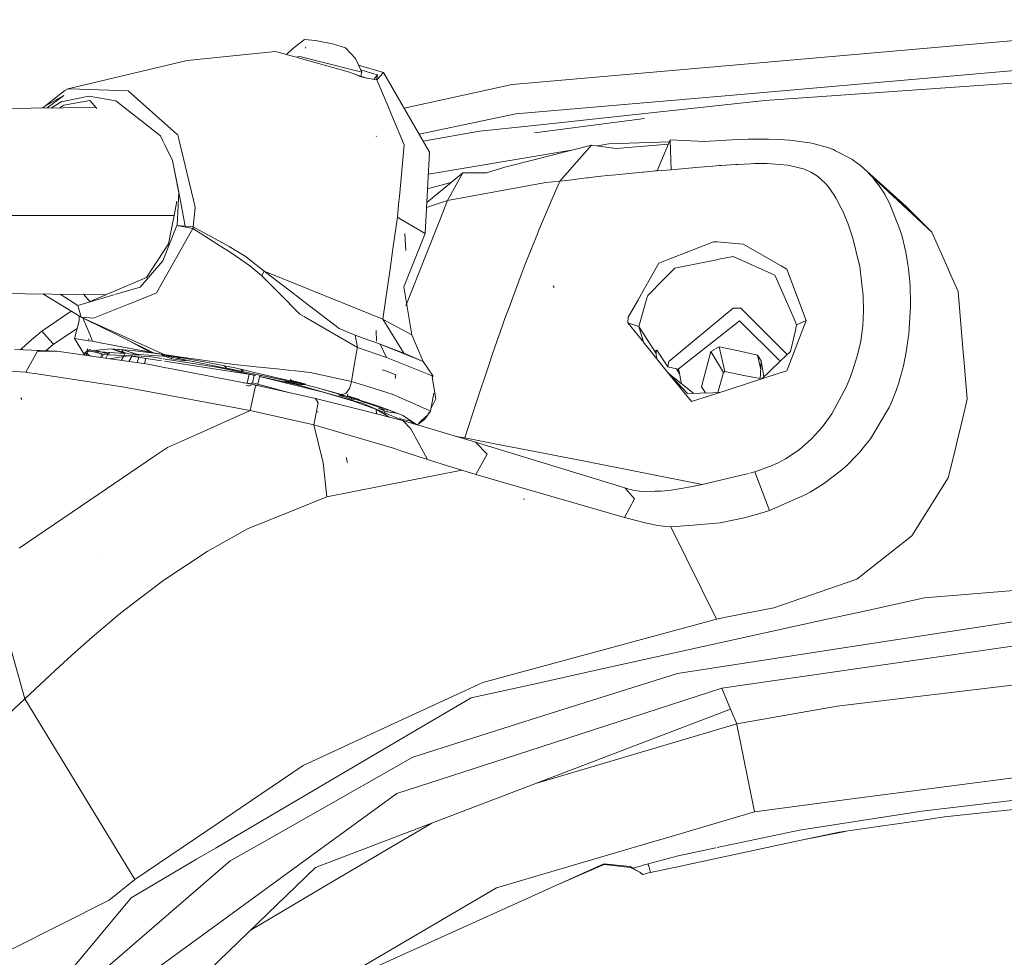
# Model space of a CAD drawing. Units: millimetres. Extents: x 757 to 9845, y -602 to 3649.
# Drawn here: x 2804 to 2951, y 2732 to 2872 of the extents above; entities that cross this region are included whole.
import ezdxf

# ---------------------------------------------------------------- set-up
doc = ezdxf.new("R2010")
doc.units = ezdxf.units.MM
doc.layers.add('1', color=7, linetype='Continuous', true_color=0xffffff)
doc.styles.add('blockfont', font='simplex.shx')
doc.dimstyles.get("Standard").update_dxf_attribs({"dimtxt": 0.18, "dimasz": 0.18, "dimexe": 0.18, "dimexo": 0.0625, "dimgap": 0.09, "dimtad": 0, "dimtih": 1, "dimtoh": 1, "dimdec": 4, "dimzin": 0, "dimdsep": 46, "dimtxsty": 'Standard', "dimcen": 0.09, "dimadec": 0, "dimazin": 0, "dimtfac": 1, "dimtdec": 4, "dimtofl": 0, "dimtmove": 0, "dimatfit": 3, "dimfxl": 1, "dimtolj": 1, "dimtzin": 0, "dimarcsym": 0})

# ---------------------------------------------------------------- blocks, each defined once
blk = doc.blocks.new('_U5')
at = {"layer": '1', "color": 18, "lineweight": 35}
for p, q in [((976.750161, 1255.371454), (976.750161, 3299.4944)), ((976.750161, 3297.4944), (2648.020914, 3297.4944)), ((4820, 3297.4944), (3148.729247, 3297.4944))]:
    blk.add_line(p, q, dxfattribs=at)
at = {"layer": '1', "color": 18, "lineweight": 13}
for p, q in [((2679.885497, 3222.4944), (2654.885497, 3222.4944)), ((2654.885497, 3222.4944), (2654.885497, 3128.7444)), ((2911.552164, 3222.4944), (2886.552164, 3222.4944)), ((2911.552164, 3128.7444), (2911.552164, 3222.4944)), ((2654.885497, 3128.7444), (2679.885497, 3128.7444)), ((2886.552164, 3128.7444), (2911.552164, 3128.7444))]:
    blk.add_line(p, q, dxfattribs=at)
at = {"layer": '1', "color": 18, "lineweight": 70}
for points in [[(976.750161, 3297.4944), (1026.750112, 3310.89186), (1026.75021, 3284.096941)], [(4820, 3297.4944), (4770.000049, 3284.096941), (4769.999951, 3310.89186)]]:
    blk.add_solid(points, dxfattribs=at)
at = {"layer": '1', "color": 18, "linetype": 'Continuous', "lineweight": 13, "char_height": 50, "attachment_point": 7, "line_spacing_factor": 0.903614, "style": 'blockfont'}
for s, insert in [('\\W1.2899;151.3', (2652.170914, 3258.598567)), ('\\W1.1047;BBC', (2991.441747, 3258.598567)), ('\\W1.1591;3843', (2679.410497, 3136.723567))]:
    blk.add_mtext(s, dxfattribs=dict(at, insert=insert))

msp = doc.modelspace()

# ---------------------------------------------------------------- linework, layer by layer
at = {"layer": '1', "color": 18, "linetype": 'Continuous', "lineweight": 13}
for p, q in [((2844.440486, 2867.544594), (2846.229341, 2868.907395)), ((2846.229341, 2868.907395), (2847.847487, 2868.774596)), ((2850.379731, 2868.258419), (2847.847487, 2868.774596)), ((2962.356355, 2869.657579), (2923.864867, 2866.281333)), ((2841.877248, 2867.149773), (2828.663375, 2865.762654)), ((2841.877248, 2867.149773), (2844.971247, 2866.278565)), ((2843.502704, 2866.692077), (2844.440486, 2867.544594)), ((2846.389256, 2867.821628), (2846.346286, 2867.623368)), ((2850.379731, 2868.258419), (2852.342393, 2867.661419)), ((2853.807713, 2866.079989), (2852.342393, 2867.661419)), ((2810.874965, 2861.554327), (2828.663375, 2865.762654)), ((2845.521476, 2866.356793), (2844.971247, 2866.278565)), ((2845.125695, 2866.235075), (2852.9413, 2864.034357)), ((2848.454978, 2865.630331), (2845.521476, 2866.356793)), ((2854.775693, 2864.065352), (2848.454978, 2865.630331)), ((2854.775693, 2864.065352), (2853.807713, 2866.079989)), ((2923.864867, 2866.281333), (2877.200391, 2862.188163)), ((2858.007218, 2864.007178), (2854.28443, 2865.087807)), ((2854.61829, 2864.392952), (2856.367375, 2863.859835)), ((2962.496545, 2865.161243), (2909.620072, 2860.578361)), ((2852.9413, 2864.034357), (2853.433396, 2863.830986)), ((2853.433396, 2863.830986), (2854.144599, 2863.610688)), ((2854.191329, 2863.532725), (2853.433396, 2863.830986)), ((2854.144599, 2863.610688), (2854.79119, 2863.414708)), ((2854.191329, 2863.532725), (2854.525115, 2863.418522)), ((2854.525115, 2863.418522), (2855.245616, 2863.171521)), ((2854.644355, 2863.459213), (2854.775693, 2864.065352)), ((2855.486155, 2863.132035), (2854.79119, 2863.414708)), ((2857.017543, 2862.88065), (2855.245616, 2863.171521)), ((2857.101943, 2863.63596), (2856.367375, 2863.859835)), ((2856.544231, 2862.958346), (2857.101943, 2863.63596)), ((2857.101943, 2863.63596), (2856.947185, 2862.892199)), ((2858.007218, 2864.007178), (2857.017543, 2862.88065)), ((2857.017543, 2862.88065), (2858.687188, 2858.898583)), ((2858.007218, 2864.007178), (2864.87868, 2852.109375)), ((2914.927747, 2859.803739), (2957.575585, 2862.800422)), ((2810.400273, 2861.303034), (2807.148701, 2858.703975)), ((2810.874965, 2861.554327), (2810.400273, 2861.303034)), ((2812.630441, 2861.494246), (2810.874965, 2861.554327)), ((2819.862868, 2861.246767), (2812.630441, 2861.494246)), ((2819.862868, 2861.246767), (2827.158954, 2854.7892)), ((2877.200391, 2862.188163), (2861.09646, 2858.658216)), ((2807.056198, 2858.703017), (2810.286309, 2860.541764)), ((2807.797824, 2858.710701), (2810.286309, 2860.541764)), ((2810.36761, 2859.725657), (2809.995439, 2859.653416)), ((2814.160134, 2859.812203), (2810.269143, 2859.121266)), ((2814.011123, 2860.434475), (2810.36761, 2859.725657)), ((2818.043258, 2859.775725), (2814.011123, 2860.434475)), ((2814.160134, 2859.812203), (2815.198697, 2858.610397)), ((2818.043258, 2859.775725), (2824.680592, 2854.515496)), ((2877.759721, 2857.816997), (2909.620072, 2860.578361)), ((2880.055692, 2856.042447), (2914.927747, 2859.803739)), ((2749.141719, 2858.10298), (2815.047111, 2858.785809)), ((2808.418189, 2858.717128), (2809.995439, 2859.653416)), ((2809.672618, 2858.730125), (2810.269143, 2859.121266)), ((2859.24628, 2857.565585), (2858.687188, 2858.898583)), ((2859.24628, 2857.565585), (2861.07948, 2853.19418)), ((2863.346163, 2854.762898), (2877.759721, 2857.816997)), ((2880.953576, 2855.011764), (2897.003438, 2857.104364)), ((2872.36097, 2855.212512), (2880.055692, 2856.042447)), ((2824.680592, 2854.515496), (2825.051333, 2853.775683)), ((2827.305581, 2854.6595), (2827.158954, 2854.7892)), ((2827.391412, 2854.301396), (2827.305581, 2854.6595)), ((2827.391412, 2854.301396), (2827.453401, 2854.043188)), ((2827.453401, 2854.043188), (2829.644722, 2844.915672)), ((2856.982734, 2854.424897), (2856.894042, 2854.502383)), ((2863.933323, 2853.746243), (2872.36097, 2855.212512)), ((2880.953576, 2855.011764), (2880.564477, 2854.960981)), ((2900.819327, 2853.953543), (2898.873832, 2849.305573)), ((2900.819327, 2853.953543), (2900.94855, 2849.475327)), ((2906.011846, 2853.709402), (2900.819327, 2853.953543)), ((2910.895373, 2853.973332), (2906.755712, 2853.757325)), ((2912.446048, 2854.021254), (2910.895373, 2853.973332)), ((2914.696004, 2854.045334), (2912.446048, 2854.021254)), ((2914.696004, 2854.045334), (2915.219333, 2854.040327)), ((2915.219333, 2854.040327), (2915.474917, 2854.037943)), ((2917.057301, 2853.989544), (2915.474917, 2854.037943)), ((2917.057301, 2853.989544), (2917.868163, 2853.944245)), ((2918.675925, 2853.882256), (2917.868163, 2853.944245)), ((2918.675925, 2853.882256), (2921.608474, 2853.487673)), ((2825.397756, 2853.083792), (2825.051333, 2853.775683)), ((2825.397756, 2853.083792), (2826.513078, 2850.857439)), ((2860.376034, 2845.452356), (2861.07948, 2853.19418)), ((2889.05337, 2853.16104), (2880.468871, 2850.924673)), ((2884.007718, 2852.036538), (2886.06759, 2852.383208)), ((2889.05337, 2853.16104), (2884.325768, 2847.759667)), ((2892.747666, 2852.626267), (2889.05337, 2853.16104)), ((2889.932889, 2853.033724), (2891.663339, 2853.324952)), ((2891.663339, 2853.324952), (2900.695962, 2853.658812)), ((2900.548959, 2853.307607), (2892.747666, 2852.626267)), ((2906.755712, 2853.757325), (2906.011846, 2853.709402)), ((2921.608474, 2853.487673), (2921.96634, 2853.41734)), ((2921.96634, 2853.41734), (2924.498822, 2852.734509)), ((2925.194051, 2852.476778), (2924.498822, 2852.734509)), ((2925.502803, 2852.315607), (2925.194051, 2852.476778)), ((2864.233281, 2839.920225), (2864.87868, 2852.109375)), ((2884.007718, 2852.036538), (2864.702817, 2848.787987)), ((2880.468871, 2850.924673), (2876.122024, 2849.84726)), ((2925.502803, 2852.315607), (2928.034093, 2850.995961)), ((2928.034093, 2850.995961), (2928.162839, 2850.899878)), ((2826.513078, 2850.857439), (2827.464845, 2846.11291)), ((2827.439244, 2846.008969), (2826.513078, 2850.857439)), ((2876.122024, 2849.84726), (2873.387362, 2849.011364)), ((2900.94855, 2849.475327), (2898.873832, 2849.305573)), ((2905.211474, 2849.836769), (2900.94855, 2849.475327)), ((2905.921485, 2849.897566), (2905.211474, 2849.836769)), ((2905.921485, 2849.897566), (2906.543042, 2849.950257)), ((2906.543042, 2849.950257), (2907.165076, 2850.001755)), ((2907.165076, 2850.001755), (2908.143784, 2850.079956)), ((2908.409144, 2850.10046), (2908.143784, 2850.079956)), ((2908.409144, 2850.10046), (2910.632636, 2850.254717)), ((2910.899188, 2850.270453), (2910.632636, 2850.254717)), ((2912.827994, 2850.360813), (2910.899188, 2850.270453)), ((2913.391616, 2850.377741), (2912.827994, 2850.360813)), ((2915.319945, 2850.388232), (2913.391616, 2850.377741)), ((2915.883328, 2850.372973), (2915.319945, 2850.388232)), ((2918.369557, 2850.159111), (2915.883328, 2850.372973)), ((2920.726563, 2849.600735), (2918.369557, 2850.159111)), ((2920.96069, 2849.498453), (2920.726563, 2849.600735)), ((2921.813991, 2849.125328), (2920.96069, 2849.498453)), ((2929.232385, 2850.101652), (2928.162839, 2850.899878)), ((2930.338647, 2849.081459), (2929.232385, 2850.101652)), ((2936.076428, 2843.972388), (2929.232385, 2850.101652)), ((2864.479308, 2844.566752), (2869.839456, 2848.99849)), ((2867.555167, 2844.853583), (2869.839456, 2848.99849)), ((2873.387362, 2849.011364), (2869.839456, 2848.99849)), ((2884.325768, 2847.759667), (2886.170175, 2847.97925)), ((2886.170175, 2847.97925), (2886.491086, 2848.018351)), ((2886.491086, 2848.018351), (2887.537744, 2848.146143)), ((2887.537744, 2848.146143), (2888.385083, 2848.24771)), ((2888.385083, 2848.24771), (2888.57248, 2848.269883)), ((2889.609601, 2848.390045), (2888.57248, 2848.269883)), ((2890.48412, 2848.488036), (2889.609601, 2848.390045)), ((2891.47618, 2848.595562), (2890.48412, 2848.488036)), ((2891.47618, 2848.595562), (2892.686393, 2848.722401)), ((2896.658923, 2849.110546), (2892.686393, 2848.722401)), ((2896.81318, 2849.124852), (2896.658923, 2849.110546)), ((2898.597743, 2849.282208), (2896.81318, 2849.124852)), ((2898.873832, 2849.305573), (2898.597743, 2849.282208)), ((2922.79556, 2848.513308), (2921.813991, 2849.125328)), ((2924.012687, 2847.406807), (2922.79556, 2848.513308)), ((2930.338647, 2849.081459), (2931.05581, 2848.300877)), ((2939.873006, 2840.147438), (2930.338647, 2849.081459)), ((2939.873006, 2840.147438), (2930.434804, 2848.976799)), ((2931.292798, 2848.019066), (2931.05581, 2848.300877)), ((2931.292798, 2848.019066), (2932.021167, 2847.069683)), ((2868.073559, 2847.538457), (2864.588938, 2846.637234)), ((2867.555167, 2844.853583), (2882.25701, 2847.541037)), ((2884.325768, 2847.759667), (2882.25701, 2847.541037)), ((2883.330132, 2845.494929), (2884.212996, 2847.506943)), ((2884.212996, 2847.506943), (2884.314086, 2847.734156)), ((2884.325768, 2847.759667), (2884.314086, 2847.734156)), ((2924.389865, 2846.965494), (2924.012687, 2847.406807)), ((2925.297524, 2845.670643), (2924.389865, 2846.965494)), ((2932.137515, 2846.904698), (2932.021167, 2847.069683)), ((2932.848241, 2845.808688), (2932.137515, 2846.904698)), ((2827.169921, 2841.163817), (2827.464845, 2846.11291)), ((2828.387048, 2841.04723), (2827.464845, 2846.11291)), ((2860.267511, 2844.257996), (2860.375932, 2845.451235)), ((2881.156232, 2840.32816), (2883.330132, 2845.494929)), ((2925.297524, 2845.670643), (2925.596263, 2845.169487)), ((2926.350142, 2843.707266), (2925.596263, 2845.169487)), ((2932.883765, 2845.749321), (2932.848241, 2845.808688)), ((2932.883765, 2845.749321), (2933.231141, 2845.121327)), ((2933.231141, 2845.121327), (2933.537747, 2844.567242)), ((2826.723782, 2842.640343), (2827.139642, 2844.792548)), ((2829.603698, 2840.930882), (2829.901006, 2843.848172)), ((2829.644728, 2844.915647), (2829.901006, 2843.848172)), ((2860.095288, 2842.362585), (2860.265144, 2844.231942)), ((2864.440215, 2843.828425), (2867.555167, 2844.853583)), ((2867.555167, 2844.853583), (2866.403036, 2841.936976)), ((2926.581408, 2843.259039), (2926.350142, 2843.707266)), ((2933.537747, 2844.567242), (2934.935119, 2840.937558)), ((2936.076428, 2843.972388), (2939.873006, 2840.147438)), ((2765.843417, 2842.640343), (2826.723782, 2842.640343)), ((2825.903441, 2838.394823), (2826.723782, 2842.640343)), ((2860.095288, 2842.362585), (2859.513547, 2838.33498)), ((2860.661532, 2842.028323), (2860.095288, 2842.362585)), ((2927.386071, 2841.334763), (2926.581408, 2843.259039)), ((2824.131514, 2831.092778), (2829.52502, 2840.688172)), ((2827.165391, 2841.137352), (2825.065162, 2835.872116)), ((2827.165391, 2841.137352), (2827.169921, 2841.163817)), ((2829.52502, 2840.688172), (2827.165391, 2841.137352)), ((2828.387048, 2841.04723), (2827.169921, 2841.163817)), ((2829.603698, 2840.930882), (2828.387048, 2841.04723)), ((2829.52502, 2840.688172), (2829.564597, 2840.81048)), ((2834.211375, 2837.701264), (2829.52502, 2840.688172)), ((2829.603698, 2840.930882), (2829.564597, 2840.81048)), ((2834.933783, 2838.026944), (2829.603698, 2840.930882)), ((2864.233281, 2839.920225), (2860.661532, 2842.028323)), ((2866.40086, 2841.931466), (2864.37514, 2836.803379)), ((2928.100612, 2839.230719), (2927.386071, 2841.334763)), ((2935.420539, 2839.676562), (2934.935119, 2840.937558)), ((2864.233281, 2839.920225), (2861.042764, 2831.964197)), ((2861.363675, 2837.429467), (2861.16698, 2839.928093)), ((2880.981948, 2839.900198), (2880.150279, 2837.806263)), ((2880.981948, 2839.900198), (2881.156232, 2840.32816)), ((2928.990628, 2835.55645), (2928.100612, 2839.230719)), ((2935.876395, 2837.827626), (2935.420539, 2839.676562)), ((2939.873006, 2840.147438), (2942.311, 2834.65098)), ((2825.903441, 2838.394823), (2822.607543, 2833.388987)), ((2834.684874, 2837.40634), (2834.211375, 2837.701264)), ((2834.933783, 2838.026705), (2834.933783, 2838.026944)), ((2837.503697, 2836.451712), (2834.933783, 2838.026705)), ((2859.513547, 2838.33498), (2858.987119, 2834.690037)), ((2880.148613, 2837.802069), (2879.17545, 2835.351887)), ((2907.302882, 2838.688317), (2899.144198, 2835.510912)), ((2907.750155, 2838.714781), (2907.302882, 2838.688317)), ((2907.750155, 2838.714781), (2907.771136, 2838.715735)), ((2907.773044, 2838.715973), (2907.771136, 2838.715735)), ((2907.773044, 2838.715973), (2907.836463, 2838.710013)), ((2911.726977, 2838.349285), (2907.836463, 2838.710013)), ((2911.726977, 2838.349285), (2917.400147, 2835.101786)), ((2936.012771, 2837.165776), (2935.876395, 2837.827626)), ((2835.560348, 2836.8606), (2834.684874, 2837.40634)), ((2837.190415, 2835.733357), (2835.560348, 2836.8606)), ((2837.503697, 2836.451712), (2837.504651, 2836.450997)), ((2837.504651, 2836.450997), (2838.057067, 2836.012545)), ((2861.338641, 2829.116764), (2864.37514, 2836.803379)), ((2861.363675, 2837.429467), (2861.347939, 2837.429705)), ((2909.425761, 2836.366597), (2908.078219, 2836.092654)), ((2910.222318, 2836.528721), (2909.425761, 2836.366597)), ((2910.222318, 2836.528721), (2916.444804, 2833.725157)), ((2936.012771, 2837.165776), (2936.319377, 2835.29872)), ((2821.668651, 2831.941786), (2825.065162, 2835.872116)), ((2837.190415, 2835.733357), (2838.061597, 2835.130635)), ((2840.188052, 2834.320727), (2838.057067, 2836.012545)), ((2839.51905, 2833.893719), (2838.061597, 2835.130635)), ((2878.574635, 2833.791676), (2879.17545, 2835.351887)), ((2898.741509, 2834.802332), (2896.076884, 2830.112574)), ((2899.144198, 2835.510912), (2898.741509, 2834.802332)), ((2901.525523, 2834.760132), (2899.920489, 2833.149853)), ((2907.995011, 2836.075726), (2901.525523, 2834.760132)), ((2908.078219, 2836.092654), (2907.995011, 2836.075726)), ((2918.241765, 2834.62018), (2917.400147, 2835.101786)), ((2929.124858, 2835.002127), (2928.990628, 2835.55645)), ((2929.646279, 2830.619994), (2929.124858, 2835.002127)), ((2936.369445, 2834.993306), (2936.319377, 2835.29872)), ((2936.415698, 2834.634486), (2936.369445, 2834.993306)), ((2818.177703, 2831.492699), (2822.607543, 2833.388987)), ((2839.821603, 2833.636704), (2839.51905, 2833.893719)), ((2840.006139, 2833.98098), (2839.821603, 2833.636704)), ((2839.821603, 2833.636704), (2842.417945, 2831.019761)), ((2840.188052, 2834.320727), (2840.006139, 2833.98098)), ((2845.098521, 2832.333746), (2840.188052, 2834.320727)), ((2844.766695, 2830.821468), (2840.188052, 2834.320727)), ((2857.898738, 2827.154579), (2858.987119, 2834.690037)), ((2876.746203, 2828.897896), (2878.574635, 2833.791676)), ((2916.492965, 2833.615485), (2916.444804, 2833.725157)), ((2916.492965, 2833.615485), (2919.313218, 2827.187243)), ((2921.125915, 2826.951924), (2918.241765, 2834.62018)), ((2936.598565, 2832.798663), (2936.415698, 2834.634486)), ((2942.323034, 2834.623849), (2942.720916, 2833.726826)), ((2942.720916, 2833.726826), (2943.808343, 2831.274929)), ((2817.8923, 2830.822033), (2821.653392, 2831.937256)), ((2821.653392, 2831.937256), (2821.668651, 2831.941786)), ((2857.898738, 2827.154579), (2845.098521, 2832.333746)), ((2862.214829, 2824.791375), (2861.042764, 2831.964197)), ((2883.495595, 2831.85977), (2883.341338, 2832.152787)), ((2899.920489, 2833.149853), (2897.463347, 2830.684843)), ((2936.646726, 2832.081499), (2936.598565, 2832.798663)), ((2936.646726, 2832.081499), (2936.716344, 2829.507056)), ((2758.128669, 2831.482115), (2816.53855, 2830.791024)), ((2812.873151, 2827.437821), (2807.140673, 2830.930278)), ((2812.360789, 2829.181853), (2809.742363, 2830.900985)), ((2812.360789, 2829.181853), (2817.73979, 2830.776811)), ((2813.208798, 2830.873762), (2814.160134, 2829.772892)), ((2814.160134, 2829.772892), (2816.53855, 2830.791024)), ((2816.614668, 2830.823608), (2818.177703, 2831.492699)), ((2823.292281, 2830.757323), (2819.915797, 2829.407635)), ((2824.131514, 2831.092778), (2823.292281, 2830.757323)), ((2842.425024, 2831.012626), (2845.530774, 2827.882233)), ((2846.965422, 2829.141077), (2844.803888, 2830.793044)), ((2897.349375, 2830.296408), (2897.463347, 2830.684843)), ((2929.692056, 2828.346911), (2929.646279, 2830.619994)), ((2944.528605, 2822.788897), (2943.808343, 2831.274929)), ((2812.873151, 2827.437821), (2812.360789, 2829.181853)), ((2814.696338, 2827.320757), (2819.915797, 2829.407635)), ((2851.363446, 2825.779858), (2846.966024, 2829.140617)), ((2876.746203, 2828.897896), (2876.379516, 2827.890578)), ((2896.07573, 2830.110542), (2894.560124, 2827.443066)), ((2896.111037, 2826.075974), (2897.348947, 2830.294949)), ((2936.689403, 2829.045), (2936.450746, 2824.926796)), ((2936.689403, 2829.045), (2936.716344, 2829.507056)), ((2806.976106, 2825.353566), (2811.365207, 2828.356521)), ((2812.54008, 2826.913061), (2812.573231, 2827.620544)), ((2812.873151, 2827.437821), (2814.696338, 2827.320757)), ((2814.668951, 2826.549265), (2812.873151, 2827.437821)), ((2814.684975, 2826.621064), (2812.873151, 2827.437821)), ((2845.530774, 2827.882233), (2846.228148, 2827.47716)), ((2854.108598, 2822.900238), (2846.228148, 2827.47716)), ((2876.146204, 2827.233226), (2876.379516, 2827.890578)), ((2894.560124, 2827.443066), (2894.498612, 2826.606932)), ((2910.199668, 2828.789654), (2900.59736, 2820.808115)), ((2910.391118, 2828.789893), (2910.199668, 2828.789654)), ((2910.391118, 2828.789893), (2911.063935, 2828.791085)), ((2911.063935, 2828.791085), (2911.351945, 2828.791561)), ((2911.517646, 2828.625622), (2911.351945, 2828.791561)), ((2911.517646, 2828.625622), (2918.277958, 2821.851112)), ((2929.573085, 2826.134863), (2929.692056, 2828.346911)), ((2811.854627, 2824.243965), (2812.54008, 2826.913061)), ((2814.18714, 2824.742907), (2813.094516, 2827.32829)), ((2823.640611, 2822.110119), (2814.693106, 2826.537313)), ((2825.254943, 2821.856203), (2814.709782, 2826.609881)), ((2858.607795, 2826.766434), (2857.898738, 2827.154579)), ((2861.048486, 2822.061005), (2857.898738, 2827.154579)), ((2858.607795, 2826.766434), (2862.214829, 2824.791375)), ((2874.636914, 2822.980824), (2875.781055, 2826.204423)), ((2875.78191, 2826.206832), (2876.145617, 2827.231572)), ((2894.498612, 2826.606932), (2896.680299, 2823.900489)), ((2894.498612, 2826.606932), (2896.111037, 2826.075974)), ((2896.111037, 2826.075974), (2898.718144, 2822.040739)), ((2896.823896, 2823.722353), (2896.111037, 2826.075974)), ((2911.093022, 2826.86204), (2902.023103, 2819.662991)), ((2911.152389, 2826.909247), (2911.093022, 2826.86204)), ((2911.152389, 2826.909247), (2917.122582, 2820.986034)), ((2918.212439, 2819.446507), (2921.125915, 2826.951924)), ((2919.700171, 2826.305094), (2919.313218, 2827.187243)), ((2919.457223, 2825.261059), (2919.700171, 2826.305094)), ((2921.125915, 2826.951924), (2919.700171, 2826.305094)), ((2929.264571, 2823.879423), (2929.573085, 2826.134863)), ((2806.976106, 2825.353566), (2805.480983, 2824.128809)), ((2806.976106, 2825.353566), (2808.641936, 2823.526564)), ((2808.727529, 2823.432627), (2812.247696, 2825.774543)), ((2814.564254, 2823.850575), (2814.190199, 2824.735668)), ((2853.756453, 2824.738922), (2851.363446, 2825.779858)), ((2853.756453, 2824.738922), (2855.687644, 2824.042263)), ((2854.108598, 2822.900238), (2853.756453, 2824.738922)), ((2856.983449, 2823.85439), (2856.930758, 2825.452271)), ((2863.946225, 2820.840063), (2862.214829, 2824.791375)), ((2918.77463, 2822.325888), (2919.457223, 2825.261059)), ((2936.375882, 2824.303809), (2936.450746, 2824.926796)), ((2805.480983, 2824.128809), (2803.974416, 2822.775069)), ((2807.565494, 2822.428052), (2808.727529, 2823.432627)), ((2808.727529, 2823.432627), (2808.641936, 2823.526564)), ((2813.978097, 2823.935723), (2811.854627, 2824.243965)), ((2813.37073, 2821.809235), (2811.854627, 2824.243965)), ((2814.073588, 2823.921862), (2813.981368, 2823.935249)), ((2814.01712, 2824.194174), (2813.988721, 2824.0874)), ((2814.073588, 2823.921862), (2814.564254, 2823.850575)), ((2814.564254, 2823.850575), (2816.214989, 2823.534028)), ((2816.217836, 2823.533482), (2816.55793, 2823.468265)), ((2816.561364, 2823.467607), (2823.153045, 2822.203579)), ((2823.153045, 2822.203579), (2820.362398, 2823.732167)), ((2856.574323, 2823.744002), (2855.687644, 2824.042263)), ((2857.497003, 2823.438111), (2856.574323, 2823.744002)), ((2857.497003, 2823.438111), (2861.048486, 2822.061005)), ((2858.469512, 2821.425381), (2857.497003, 2823.438111)), ((2863.946225, 2820.840063), (2857.497003, 2823.438111)), ((2874.636914, 2822.980824), (2874.232556, 2821.813288)), ((2896.713137, 2823.859752), (2896.755252, 2823.807508)), ((2896.802001, 2823.749514), (2900.388505, 2819.300356)), ((2908.139493, 2823.0266), (2906.895186, 2822.309199)), ((2908.139493, 2823.0266), (2910.992648, 2822.410527)), ((2908.139493, 2823.0266), (2908.969666, 2819.308701)), ((2928.748395, 2821.637574), (2929.264571, 2823.879423)), ((2936.175372, 2822.921219), (2936.375882, 2824.303809)), ((2809.208896, 2822.36332), (2802.962329, 2822.609368)), ((2803.768684, 2822.577606), (2803.952004, 2822.701636)), ((2803.952004, 2822.701636), (2803.974416, 2822.775069)), ((2803.952004, 2822.701636), (2804.093351, 2822.564818)), ((2806.361224, 2822.362843), (2804.612424, 2819.210711)), ((2809.208896, 2822.36332), (2806.361224, 2822.362843)), ((2815.817497, 2821.421741), (2809.208896, 2822.36332)), ((2813.383605, 2822.014752), (2813.37073, 2821.809235)), ((2813.37073, 2821.809235), (2813.425559, 2821.762539)), ((2813.421037, 2822.106305), (2813.383605, 2822.014752)), ((2813.486602, 2822.199526), (2813.421037, 2822.106305)), ((2813.743617, 2822.390976), (2813.486602, 2822.199526)), ((2813.521172, 2822.171393), (2813.486602, 2822.199526)), ((2814.151415, 2821.659121), (2813.521172, 2822.171393)), ((2813.713802, 2821.721471), (2813.521172, 2822.171393)), ((2813.743617, 2822.390976), (2816.236522, 2822.628203)), ((2815.972195, 2822.243811), (2813.743617, 2822.390976)), ((2813.762214, 2822.486344), (2813.819508, 2822.743071)), ((2813.762214, 2822.486344), (2814.294841, 2822.632733)), ((2813.762214, 2822.486344), (2813.791496, 2822.613106)), ((2813.764074, 2822.485886), (2813.762214, 2822.486344)), ((2813.877014, 2822.382167), (2813.782672, 2821.958841)), ((2816.339042, 2821.852627), (2814.036622, 2822.418859)), ((2814.849932, 2822.496254), (2815.967971, 2822.221365)), ((2815.918064, 2821.956158), (2815.817497, 2821.421741)), ((2815.969149, 2822.221075), (2817.02068, 2821.962538)), ((2816.388317, 2822.216332), (2815.973441, 2822.243728)), ((2816.132521, 2821.903416), (2816.053943, 2821.554513)), ((2817.228343, 2822.722378), (2816.236522, 2822.628203)), ((2816.339042, 2821.852627), (2816.805388, 2821.938219)), ((2816.38853, 2822.117963), (2816.369644, 2822.016704)), ((2819.260385, 2822.026673), (2816.406651, 2822.215121)), ((2816.549946, 2821.317384), (2816.786553, 2821.840468)), ((2816.786553, 2821.840468), (2816.805388, 2821.938219)), ((2816.786553, 2821.840468), (2823.05267, 2821.566763)), ((2816.805388, 2821.938219), (2817.02068, 2821.962538)), ((2817.02068, 2821.962538), (2817.061694, 2822.171865)), ((2817.107426, 2821.237955), (2819.174723, 2821.563472)), ((2817.228343, 2822.722378), (2820.526149, 2822.465363)), ((2817.554023, 2822.673264), (2817.556746, 2822.696784)), ((2817.554023, 2822.673264), (2819.069888, 2822.557392)), ((2817.554023, 2822.673264), (2819.953706, 2821.949663)), ((2817.554023, 2822.673264), (2819.260385, 2822.026673)), ((2819.272545, 2821.731879), (2818.842078, 2820.990806)), ((2819.260385, 2822.026673), (2818.942824, 2822.498256)), ((2819.069888, 2822.557392), (2819.074862, 2822.578469)), ((2821.481492, 2821.829977), (2819.069888, 2822.557392)), ((2819.174723, 2821.563472), (2820.001151, 2821.693602)), ((2819.387714, 2821.930149), (2819.332316, 2821.83478)), ((2819.437011, 2822.015017), (2819.40046, 2821.952092)), ((2819.959409, 2821.980543), (2819.953706, 2821.949663)), ((2819.953706, 2821.949663), (2821.481492, 2821.829977)), ((2819.959409, 2821.980543), (2825.904395, 2821.588221)), ((2820.493427, 2821.67314), (2820.000913, 2820.825698)), ((2824.853757, 2820.942862), (2820.001151, 2821.693602)), ((2823.318507, 2822.126332), (2820.526149, 2822.465363)), ((2821.481492, 2821.829977), (2821.491719, 2821.879422)), ((2823.05267, 2821.566763), (2824.911277, 2821.273617)), ((2823.640611, 2822.110119), (2823.153045, 2822.203579)), ((2825.272586, 2821.848812), (2823.318507, 2822.126332)), ((2825.254943, 2821.856203), (2823.640611, 2822.110119)), ((2824.868228, 2821.844998), (2827.009704, 2821.514311)), ((2824.868228, 2821.844998), (2826.352384, 2821.232739)), ((2825.254943, 2821.856203), (2827.479865, 2821.533861)), ((2825.272586, 2821.848812), (2825.254943, 2821.856203)), ((2827.015808, 2821.539982), (2825.272586, 2821.848812)), ((2837.095048, 2819.27413), (2825.904395, 2821.588221)), ((2827.009704, 2821.514311), (2827.015808, 2821.539982)), ((2828.494098, 2820.902291), (2827.009704, 2821.514311)), ((2831.79691, 2820.692959), (2827.021631, 2821.538951)), ((2827.02963, 2821.598104), (2827.029857, 2821.599058)), ((2834.583785, 2820.50437), (2827.479865, 2821.533861)), ((2853.694226, 2820.561352), (2853.98319, 2822.191182)), ((2853.98319, 2822.191182), (2854.081895, 2822.749796)), ((2854.081895, 2822.749796), (2854.108598, 2822.900238)), ((2858.469512, 2821.425381), (2854.108598, 2822.900238)), ((2863.946225, 2820.840063), (2861.048486, 2822.061005)), ((2873.819697, 2820.582876), (2874.232556, 2821.813288)), ((2898.822095, 2822.52163), (2898.466737, 2822.429863)), ((2898.730065, 2822.347823), (2898.718144, 2822.040739)), ((2898.718144, 2822.040739), (2898.753151, 2821.329058)), ((2898.730065, 2822.347823), (2898.77608, 2822.434607)), ((2898.822095, 2822.52163), (2898.77608, 2822.434607)), ((2898.822095, 2822.52163), (2900.485303, 2820.010605)), ((2906.895186, 2822.309199), (2905.502107, 2817.028227)), ((2906.895186, 2822.309199), (2908.774163, 2819.197598)), ((2913.845565, 2821.794691), (2910.992648, 2822.410527)), ((2913.845565, 2821.794691), (2914.418008, 2820.923987)), ((2913.845565, 2821.794691), (2914.33234, 2819.615016)), ((2917.292425, 2820.909026), (2918.77463, 2822.325888)), ((2928.057696, 2819.41885), (2928.748395, 2821.637574)), ((2935.957457, 2821.695509), (2935.826566, 2821.046295)), ((2936.175372, 2822.921219), (2935.957457, 2821.695509)), ((2944.528605, 2822.788897), (2944.712665, 2820.619288)), ((2822.853591, 2820.419255), (2815.817678, 2821.421715)), ((2821.449716, 2821.469496), (2821.245346, 2820.648394)), ((2822.516385, 2821.304474), (2822.315192, 2820.495964)), ((2825.492245, 2819.905953), (2822.853591, 2820.419255)), ((2825.065707, 2820.910072), (2825.04123, 2820.913858)), ((2825.117038, 2821.241164), (2833.383109, 2819.937411)), ((2835.925071, 2819.230035), (2825.28759, 2820.875744)), ((2826.399891, 2821.485758), (2826.352384, 2821.232739)), ((2826.352384, 2821.232739), (2828.494098, 2820.902291)), ((2828.494098, 2820.902291), (2828.52565, 2821.046177)), ((2835.308101, 2819.982233), (2831.79691, 2820.692959)), ((2834.238815, 2820.198675), (2834.561374, 2819.811287)), ((2836.148712, 2820.339373), (2834.583785, 2820.50437)), ((2839.488532, 2819.98724), (2836.153652, 2820.338852)), ((2853.21572, 2817.861023), (2853.694226, 2820.561352)), ((2864.422319, 2819.02823), (2858.469512, 2821.425381)), ((2863.946225, 2820.840063), (2865.429189, 2818.622771)), ((2871.785666, 2814.521017), (2873.817027, 2820.574918)), ((2900.485303, 2820.010605), (2900.59736, 2820.808115)), ((2914.418008, 2820.923987), (2914.237116, 2818.160016)), ((2914.418008, 2820.923987), (2914.814253, 2818.540016)), ((2915.719058, 2819.405022), (2917.289518, 2820.906248)), ((2935.683515, 2820.391598), (2935.460832, 2819.464627)), ((2935.826566, 2821.046295), (2935.683515, 2820.391598)), ((2944.712665, 2820.619288), (2945.174243, 2815.181198)), ((2804.612424, 2819.210711), (2796.706941, 2819.71735)), ((2805.101897, 2819.150153), (2804.612424, 2819.210711)), ((2805.955913, 2819.020453), (2805.101897, 2819.150153)), ((2805.955913, 2819.020453), (2819.318797, 2816.993656)), ((2835.662485, 2817.927522), (2825.624661, 2819.880194)), ((2833.383109, 2819.937411), (2835.95408, 2819.373933)), ((2834.561374, 2819.811287), (2836.990621, 2819.320145)), ((2836.042518, 2819.812612), (2835.308101, 2819.982233)), ((2838.161256, 2818.884077), (2835.928707, 2819.229472)), ((2835.957832, 2819.373111), (2838.866425, 2818.735637)), ((2839.139964, 2819.097224), (2836.04675, 2819.811634)), ((2836.990621, 2819.320145), (2836.708308, 2819.658841)), ((2836.990621, 2819.320145), (2837.050704, 2819.579761)), ((2837.095048, 2819.27413), (2843.347008, 2817.981263)), ((2837.923793, 2818.920815), (2837.630059, 2817.566338)), ((2837.961555, 2819.094942), (2837.956577, 2819.071988)), ((2838.85797, 2818.71466), (2838.161256, 2818.884077)), ((2838.675391, 2818.777506), (2838.431861, 2817.657414)), ((2838.709753, 2818.935551), (2838.70403, 2818.909231)), ((2843.618419, 2818.062964), (2839.139964, 2819.097224)), ((2839.516514, 2818.755068), (2839.230086, 2817.441168)), ((2849.012162, 2816.245499), (2839.474996, 2818.56462)), ((2839.482827, 2818.600541), (2845.009829, 2817.389193)), ((2839.488532, 2819.98724), (2842.064168, 2819.715681)), ((2844.253476, 2819.48488), (2842.064168, 2819.715681)), ((2847.032811, 2819.191876), (2844.405446, 2819.468859)), ((2847.032811, 2819.191876), (2853.21572, 2817.861023)), ((2858.30095, 2819.426003), (2857.797887, 2819.602194)), ((2858.959224, 2819.195452), (2858.30095, 2819.426003)), ((2859.859969, 2818.856421), (2858.959224, 2819.195452)), ((2859.745328, 2818.279905), (2859.859969, 2818.856421)), ((2865.429189, 2818.622771), (2864.535138, 2818.982798)), ((2865.277554, 2818.478051), (2865.429189, 2818.622771)), ((2900.388505, 2819.300356), (2903.407838, 2816.027108)), ((2903.982188, 2814.841929), (2900.388505, 2819.300356)), ((2900.485303, 2820.010605), (2901.743199, 2819.748345)), ((2900.72905, 2818.931173), (2904.32729, 2816.060956)), ((2901.743199, 2819.748345), (2901.969459, 2819.679203)), ((2902.21533, 2818.974084), (2901.743199, 2819.748345)), ((2901.969459, 2819.679203), (2902.023103, 2819.662991)), ((2902.023103, 2819.662991), (2902.104642, 2819.520417)), ((2902.5122, 2817.508803), (2902.104642, 2819.520417)), ((2907.47502, 2815.972033), (2917.108561, 2819.089117)), ((2907.930946, 2816.19373), (2908.774163, 2819.197598)), ((2908.969666, 2819.308701), (2908.774163, 2819.197598)), ((2911.809947, 2818.749609), (2908.969666, 2819.308701)), ((2914.244343, 2818.270454), (2911.809947, 2818.749609)), ((2914.508681, 2818.247885), (2915.719058, 2819.405022)), ((2917.108561, 2819.089117), (2918.212439, 2819.446507)), ((2927.647855, 2818.297091), (2928.057696, 2819.41885)), ((2935.363318, 2819.087925), (2935.017373, 2817.872944)), ((2935.460832, 2819.464627), (2935.363318, 2819.087925)), ((2838.527032, 2817.370278), (2835.664631, 2817.927105)), ((2837.093325, 2817.649179), (2837.630059, 2817.566338)), ((2837.51443, 2817.240163), (2837.541367, 2817.235175)), ((2837.542798, 2817.240181), (2837.538833, 2817.240813)), ((2837.542798, 2817.240181), (2837.539309, 2817.240825)), ((2837.542798, 2817.240181), (2837.541367, 2817.235175)), ((2837.541367, 2817.235175), (2837.818171, 2817.187729)), ((2837.542798, 2817.240181), (2837.542997, 2817.240924)), ((2837.630059, 2817.566338), (2837.624577, 2817.545834)), ((2837.630059, 2817.566338), (2838.015344, 2817.532482)), ((2837.924983, 2817.194882), (2837.818171, 2817.187729)), ((2837.935712, 2817.196789), (2837.924983, 2817.194882)), ((2837.935712, 2817.196789), (2838.226106, 2817.248764)), ((2838.015344, 2817.532482), (2838.21005, 2817.515473)), ((2838.194158, 2817.505303), (2838.110011, 2817.451401)), ((2838.431861, 2817.657414), (2838.194158, 2817.505303)), ((2838.226106, 2817.248764), (2838.233258, 2817.259016)), ((2838.233452, 2817.259295), (2838.233258, 2817.259016)), ((2839.230086, 2817.441168), (2838.431861, 2817.657414)), ((2838.993575, 2817.27952), (2838.527037, 2817.370277)), ((2838.715766, 2817.272128), (2839.195754, 2817.220869)), ((2838.815715, 2816.755715), (2838.993575, 2817.27952)), ((2839.230086, 2817.441168), (2839.195754, 2817.220869)), ((2847.865607, 2815.307322), (2839.197819, 2817.234118)), ((2839.230086, 2817.441168), (2843.687667, 2816.236052)), ((2843.375384, 2818.119091), (2843.330647, 2817.901793)), ((2843.893653, 2817.992348), (2843.330647, 2817.901793)), ((2843.330647, 2817.901793), (2845.67764, 2817.324581)), ((2843.556014, 2817.938042), (2846.38765, 2817.352476)), ((2846.38765, 2817.352476), (2843.893653, 2817.992348)), ((2844.16437, 2818.243474), (2844.122197, 2818.029108)), ((2844.122197, 2818.029108), (2846.426036, 2817.444983)), ((2854.817416, 2814.604702), (2845.009829, 2817.389193)), ((2845.67764, 2817.324581), (2845.72539, 2817.522389)), ((2845.67764, 2817.324581), (2846.180842, 2817.405536)), ((2848.313119, 2816.838684), (2846.38765, 2817.352476)), ((2852.924849, 2816.795292), (2853.20976, 2817.795935)), ((2853.20976, 2817.795935), (2853.21572, 2817.861023)), ((2853.21572, 2817.861023), (2855.832539, 2817.046768)), ((2865.277554, 2818.478051), (2865.804221, 2815.226736)), ((2924.971606, 2813.030186), (2927.144553, 2817.098799)), ((2927.144553, 2817.098799), (2927.214648, 2817.230168)), ((2927.647855, 2818.297091), (2927.214648, 2817.230168)), ((2934.991385, 2817.788544), (2934.561517, 2816.497746)), ((2935.017373, 2817.872944), (2934.991385, 2817.788544)), ((2819.318797, 2816.993656), (2820.080783, 2816.851797)), ((2820.436503, 2816.785755), (2820.080783, 2816.851797)), ((2838.096168, 2813.500109), (2820.436503, 2816.785755)), ((2838.096168, 2813.500109), (2838.815715, 2816.755715)), ((2848.313119, 2816.838684), (2851.717498, 2815.890017)), ((2851.029899, 2816.069069), (2848.313119, 2816.838684)), ((2853.513028, 2814.906779), (2849.012162, 2816.245499)), ((2853.526856, 2815.308276), (2851.029899, 2816.069069)), ((2851.325299, 2815.794649), (2851.367412, 2815.987572)), ((2851.325299, 2815.794649), (2852.259623, 2815.721631)), ((2853.232648, 2815.219345), (2851.325299, 2815.794649)), ((2851.717498, 2815.890017), (2852.365519, 2816.059771)), ((2852.259623, 2815.721631), (2851.717498, 2815.890017)), ((2855.394769, 2814.747846), (2852.259623, 2815.721631)), ((2852.924849, 2816.795292), (2852.365519, 2816.059771)), ((2852.624919, 2815.693083), (2852.673698, 2815.9407)), ((2854.416635, 2815.126839), (2852.624919, 2815.693083)), ((2855.832646, 2817.046735), (2859.320189, 2815.961542)), ((2861.59208, 2814.945641), (2859.320189, 2815.961542)), ((2865.004088, 2813.42), (2865.497853, 2816.111031)), ((2903.407838, 2816.027108), (2907.196547, 2816.166582)), ((2907.47502, 2815.972033), (2903.982188, 2814.841929)), ((2905.502107, 2817.028227), (2906.106172, 2816.126442)), ((2907.196547, 2816.166582), (2908.067252, 2816.198769)), ((2908.067252, 2816.198769), (2908.189648, 2816.203262)), ((2934.552218, 2816.474619), (2933.807637, 2814.606371)), ((2934.552218, 2816.474619), (2934.561517, 2816.497746)), ((2803.991343, 2815.149727), (2803.834941, 2815.400305)), ((2847.615983, 2811.387005), (2848.248031, 2814.650717)), ((2855.19982, 2813.455362), (2847.865607, 2815.307322)), ((2848.244216, 2814.657393), (2847.865607, 2815.307322)), ((2848.244216, 2814.657393), (2848.248031, 2814.650717)), ((2853.278652, 2815.405118), (2853.232648, 2815.219345)), ((2853.232648, 2815.219345), (2854.093233, 2815.152107)), ((2853.513028, 2814.906779), (2855.32176, 2814.263804)), ((2855.384174, 2814.677603), (2853.526856, 2815.308276)), ((2854.817416, 2814.604702), (2856.903158, 2813.719665)), ((2855.331698, 2814.260271), (2856.971766, 2813.677254)), ((2857.163932, 2814.073267), (2855.395321, 2814.673818)), ((2857.262637, 2814.167681), (2855.406165, 2814.744307)), ((2857.262637, 2814.167681), (2860.024239, 2813.095751)), ((2862.838151, 2814.388475), (2861.59208, 2814.945641)), ((2864.802291, 2813.510232), (2862.95068, 2814.338158)), ((2865.062142, 2813.736392), (2865.804221, 2815.226736)), ((2870.138194, 2809.402171), (2871.785666, 2814.521017)), ((2933.506514, 2813.94476), (2933.807637, 2814.606371)), ((2945.174243, 2815.181198), (2944.503889, 2812.402566)), ((2838.096168, 2813.500109), (2830.245525, 2809.993886)), ((2847.615983, 2811.387005), (2838.096168, 2813.500109)), ((2848.236348, 2813.264313), (2848.053958, 2813.356581)), ((2860.856797, 2812.026921), (2855.207565, 2813.453406)), ((2856.903158, 2813.719665), (2860.178258, 2812.329951)), ((2856.904674, 2813.706137), (2856.98327, 2813.005024)), ((2856.971766, 2813.677254), (2858.809691, 2812.543835)), ((2857.838418, 2813.844385), (2857.163932, 2814.073267)), ((2857.327964, 2813.811007), (2857.372135, 2814.002615)), ((2857.327964, 2813.811007), (2858.744824, 2813.592363)), ((2858.505752, 2813.32511), (2857.327964, 2813.811007)), ((2858.434257, 2812.638635), (2857.838418, 2813.844385)), ((2858.549646, 2813.501272), (2858.505752, 2813.32511)), ((2858.505752, 2813.32511), (2859.988715, 2813.096228)), ((2859.988715, 2813.096228), (2858.811166, 2813.582125)), ((2860.024239, 2813.095751), (2860.886838, 2812.761011)), ((2862.916028, 2811.416104), (2860.886838, 2812.761011)), ((2862.32755, 2812.989143), (2862.32807, 2812.991689)), ((2862.68091, 2813.048163), (2862.680247, 2813.044991)), ((2863.062476, 2811.365194), (2864.63144, 2812.871399)), ((2863.381298, 2811.704495), (2864.514615, 2812.699023)), ((2863.545303, 2811.877634), (2864.63144, 2812.871399)), ((2863.717064, 2812.058962), (2864.514615, 2812.699023)), ((2864.149358, 2812.16115), (2864.514615, 2812.699023)), ((2864.514615, 2812.699023), (2864.63144, 2812.871399)), ((2864.63144, 2812.871399), (2864.998843, 2813.412133)), ((2864.63144, 2812.871399), (2864.791907, 2813.193671)), ((2864.63144, 2812.871399), (2864.688407, 2813.084406)), ((2864.766203, 2813.375295), (2864.768056, 2813.382222)), ((2864.892283, 2813.395259), (2864.895987, 2813.402698)), ((2865.004088, 2813.42), (2864.922719, 2813.456384)), ((2864.998843, 2813.412133), (2865.004088, 2813.42)), ((2923.548486, 2811.085644), (2924.971606, 2813.030186)), ((2932.179183, 2811.711117), (2933.416154, 2813.792887)), ((2933.416154, 2813.792887), (2933.506514, 2813.94476)), ((2847.615983, 2811.387005), (2848.989512, 2805.669489)), ((2859.634425, 2807.81168), (2847.615983, 2811.387005)), ((2860.124796, 2812.211758), (2860.178258, 2812.329951)), ((2860.42526, 2812.252465), (2860.464395, 2812.415038)), ((2860.42526, 2812.252465), (2862.107541, 2811.912241)), ((2860.54832, 2812.104814), (2860.42526, 2812.252465)), ((2860.870864, 2812.022629), (2860.856797, 2812.026921)), ((2860.870864, 2812.022629), (2862.075116, 2810.781184)), ((2860.88918, 2811.99381), (2860.870864, 2812.022629)), ((2863.004303, 2811.382644), (2860.870864, 2812.022629)), ((2862.107541, 2811.912241), (2862.114687, 2811.947217)), ((2862.376, 2811.590138), (2862.107541, 2811.912241)), ((2862.181434, 2811.629487), (2862.376, 2811.590138)), ((2862.361873, 2811.575359), (2862.376, 2811.590138)), ((2862.409774, 2811.751639), (2862.376, 2811.590138)), ((2863.060468, 2811.365796), (2863.011926, 2811.380357)), ((2871.747519, 2808.759871), (2863.062476, 2811.365194)), ((2863.173016, 2811.484612), (2864.149358, 2812.16115)), ((2931.317021, 2810.260136), (2932.177993, 2811.709116)), ((2944.503029, 2812.399), (2944.161034, 2810.981423)), ((2830.245204, 2809.993743), (2825.763013, 2807.991925)), ((2864.580419, 2806.185665), (2862.075116, 2810.781184)), ((2921.924617, 2809.281054), (2923.548486, 2811.085644)), ((2930.742766, 2809.29369), (2931.317017, 2810.26013)), ((2944.159177, 2810.973725), (2943.671318, 2808.951536)), ((2870.138194, 2809.402171), (2868.815875, 2809.6393)), ((2870.091397, 2809.256671), (2870.138194, 2809.402171)), ((2874.861201, 2808.489738), (2870.138194, 2809.402171)), ((2871.747519, 2808.759871), (2873.466517, 2807.002726)), ((2894.045617, 2801.95159), (2871.747519, 2808.759871)), ((2879.316356, 2807.629052), (2874.874904, 2808.487091)), ((2920.090701, 2807.652655), (2921.924617, 2809.281054)), ((2929.846955, 2808.173888), (2930.49791, 2808.965388)), ((2930.742766, 2809.29369), (2930.49791, 2808.965388)), ((2943.671254, 2808.95127), (2943.147208, 2806.779089)), ((2825.763013, 2807.991925), (2823.831107, 2806.680384)), ((2860.752847, 2807.444039), (2859.634425, 2807.81168)), ((2860.752847, 2807.444039), (2864.580419, 2806.185665)), ((2873.466517, 2807.002726), (2871.807839, 2803.970995)), ((2879.316832, 2807.629052), (2879.316356, 2807.629052)), ((2887.813594, 2805.96942), (2879.316832, 2807.629052)), ((2918.039348, 2806.276026), (2920.090701, 2807.652655)), ((2929.088857, 2807.252112), (2928.504254, 2806.616488)), ((2929.088857, 2807.252112), (2929.846945, 2808.173875)), ((2815.409448, 2800.962868), (2823.831107, 2806.680384)), ((2849.53716, 2800.611678), (2848.989512, 2805.669489)), ((2852.638747, 2805.752459), (2852.419879, 2806.464138)), ((2867.725398, 2805.195036), (2864.580419, 2806.185665)), ((2887.813594, 2805.96942), (2887.813832, 2805.96942)), ((2905.584123, 2802.439394), (2887.813832, 2805.96942)), ((2916.963126, 2805.710736), (2915.80322, 2805.19146)), ((2916.963126, 2805.710736), (2918.039348, 2806.276026)), ((2927.179124, 2805.316868), (2927.394416, 2805.509272)), ((2928.504254, 2806.616488), (2927.394416, 2805.509272)), ((2943.147208, 2806.779089), (2942.343499, 2803.447905)), ((2869.678285, 2804.60352), (2849.53716, 2800.611678)), ((2869.678285, 2804.60352), (2867.725398, 2805.195036)), ((2871.807839, 2803.970995), (2869.678285, 2804.60352)), ((2893.99388, 2797.524395), (2871.807839, 2803.970995)), ((2912.530152, 2804.123631), (2905.584123, 2802.439394)), ((2913.457181, 2804.348412), (2912.695983, 2804.163841)), ((2915.80322, 2805.19146), (2913.457181, 2804.348412)), ((2915.625836, 2798.596564), (2913.457181, 2804.348412)), ((2923.716332, 2802.565279), (2926.219727, 2804.459992)), ((2927.179124, 2805.316868), (2926.219727, 2804.459992)), ((2905.584123, 2802.439394), (2903.872992, 2802.105847)), ((2923.716332, 2802.565279), (2921.706225, 2801.315012)), ((2942.343499, 2803.447905), (2936.894919, 2794.793787)), ((2815.409448, 2800.962868), (2803.588178, 2792.937222)), ((2894.639518, 2801.778021), (2894.045617, 2801.95159)), ((2895.48352, 2800.319138), (2894.081308, 2801.91107)), ((2894.949462, 2801.696482), (2894.639518, 2801.778021)), ((2894.949462, 2801.696482), (2894.642844, 2801.772271)), ((2895.247247, 2801.626625), (2894.949462, 2801.696482)), ((2896.569755, 2801.426115), (2895.247247, 2801.626625)), ((2896.569755, 2801.426115), (2898.517873, 2801.450911)), ((2899.471547, 2801.46307), (2898.517873, 2801.450911)), ((2899.471547, 2801.46307), (2900.96214, 2801.629963)), ((2902.444627, 2801.853361), (2900.96214, 2801.629963)), ((2903.558995, 2802.050295), (2902.444627, 2801.853361)), ((2903.558995, 2802.050295), (2903.872992, 2802.105847)), ((2921.079184, 2800.966921), (2915.625836, 2798.596564)), ((2921.079184, 2800.966921), (2921.706225, 2801.315012)), ((2849.53716, 2800.611678), (2845.101144, 2798.814955)), ((2879.062678, 2800.278845), (2878.913905, 2800.279799)), ((2895.48352, 2800.319138), (2893.99388, 2797.524395)), ((2845.101144, 2798.814955), (2837.691094, 2795.813265)), ((2911.855246, 2797.475043), (2914.187934, 2798.126402)), ((2915.625836, 2798.596564), (2914.187934, 2798.126402)), ((2897.272613, 2796.656552), (2893.99388, 2797.524395)), ((2897.272613, 2796.656552), (2898.959901, 2796.33874)), ((2908.302571, 2796.719494), (2904.221799, 2796.399298)), ((2908.302571, 2796.719494), (2911.855246, 2797.475043)), ((2837.691094, 2795.813265), (2831.657674, 2792.445841)), ((2900.148894, 2796.195689), (2898.959901, 2796.33874)), ((2900.917794, 2796.140137), (2900.148894, 2796.195689)), ((2904.221799, 2796.399298), (2900.917794, 2796.140137)), ((2907.729175, 2782.362166), (2900.917794, 2796.140137)), ((2935.935285, 2794.034901), (2928.694035, 2788.307848)), ((2936.894919, 2794.793787), (2935.935285, 2794.034901)), ((2825.333383, 2788.252058), (2831.657674, 2792.445841)), ((2938.771274, 2785.523715), (3027.449395, 2792.819324)), ((2815.617587, 2791.884127), (2815.617587, 2791.883889)), ((2825.195577, 2788.160744), (2820.463921, 2784.598055)), ((2825.333383, 2788.252058), (2825.195577, 2788.160744)), ((2928.694035, 2788.307848), (2916.268374, 2784.028712)), ((2938.771274, 2785.523715), (2929.155137, 2783.401552)), ((2820.463921, 2784.598055), (2818.505821, 2783.01538)), ((2909.099843, 2782.629671), (2916.268374, 2784.028712)), ((2924.473788, 2782.368484), (2929.155137, 2783.401552)), ((2817.800309, 2782.445135), (2814.520385, 2779.662314)), ((2818.505538, 2783.015152), (2817.800309, 2782.445135)), ((2872.850921, 2772.874537), (2907.729175, 2782.362166)), ((2890.430715, 2774.855676), (2924.473788, 2782.368484)), ((2907.729175, 2782.362166), (2909.099843, 2782.629671)), ((2930.591847, 2778.644624), (2954.164292, 2782.267394)), ((2814.520385, 2779.662314), (2812.788751, 2778.141203)), ((2804.470803, 2770.460787), (2802.201774, 2778.476181)), ((2811.968591, 2777.409258), (2809.68311, 2775.336686)), ((2811.968591, 2777.409258), (2812.788751, 2778.141203)), ((2901.919391, 2774.237695), (2930.591847, 2778.644624)), ((2908.531691, 2772.015395), (2955.549504, 2778.829398)), ((2807.525184, 2773.339453), (2809.68311, 2775.336686)), ((2880.888011, 2772.749725), (2890.430715, 2774.855676)), ((2804.470803, 2770.460787), (2807.525184, 2773.339453)), ((2901.919391, 2774.237695), (2883.049991, 2768.282953)), ((2925.744321, 2769.363942), (2966.844108, 2774.259868)), ((2868.960406, 2771.079245), (2872.850921, 2772.874537)), ((2871.103789, 2770.590606), (2880.888011, 2772.749725)), ((2877.840306, 2762.06595), (2908.531691, 2772.015395)), ((2909.828212, 2768.90141), (2908.531691, 2772.015395)), ((2804.470803, 2770.460787), (2796.04676, 2762.626114)), ((2820.884492, 2743.455353), (2804.470803, 2770.460787)), ((2861.502912, 2767.637673), (2868.960406, 2771.079245)), ((2871.103789, 2770.590606), (2862.183597, 2765.343967)), ((2909.828212, 2768.90141), (2847.842957, 2745.252672)), ((2910.746839, 2766.694846), (2909.828212, 2768.90141)), ((2910.746839, 2766.694846), (2909.828212, 2768.90141)), ((2910.746839, 2766.694846), (2925.744321, 2769.363942)), ((2846.019532, 2760.492268), (2861.502912, 2767.637673)), ((2875.838782, 2766.007247), (2883.049991, 2768.282953)), ((2875.838782, 2766.007247), (2862.365033, 2761.755052)), ((2880.91791, 2757.871494), (2910.746839, 2766.694846)), ((2910.76472, 2766.607824), (2910.746839, 2766.694846)), ((2910.76472, 2766.607824), (2910.746839, 2766.694846)), ((2910.76472, 2766.607824), (2913.428332, 2753.568712)), ((2838.006284, 2751.123252), (2862.183597, 2765.343967)), ((2862.365033, 2761.755052), (2839.553382, 2748.760524)), ((2877.840306, 2762.06595), (2859.993007, 2756.280246)), ((2836.726839, 2754.19356), (2846.019532, 2760.492268)), ((2927.996423, 2755.491081), (2968.199279, 2760.796132)), ((2859.993007, 2756.280246), (2847.018268, 2746.83744)), ((2913.428332, 2753.568712), (2927.996423, 2755.491081)), ((2938.394811, 2753.688636), (2956.773545, 2755.863252)), ((2833.456542, 2751.97691), (2836.726769, 2754.193512)), ((2941.798951, 2752.802911), (2956.9402, 2754.446569)), ((2899.263401, 2749.396092), (2913.428332, 2753.568712)), ((2920.103814, 2750.841918), (2938.394811, 2753.688636)), ((2941.798951, 2752.802911), (2938.592698, 2752.338233)), ((2820.884492, 2743.455353), (2833.456542, 2751.97691)), ((2833.027759, 2748.19504), (2838.006284, 2751.123252)), ((2865.236559, 2751.888713), (2849.507119, 2742.589774)), ((2926.051881, 2750.520292), (2931.5367, 2751.315418)), ((2931.5367, 2751.315418), (2938.592698, 2752.338233)), ((2907.822628, 2748.218746), (2920.103814, 2750.841918)), ((2920.395638, 2749.315801), (2926.9524, 2750.650839)), ((2926.051881, 2750.520292), (2920.395638, 2749.315801)), ((2830.101459, 2746.473882), (2833.027435, 2748.194849)), ((2839.553382, 2748.760524), (2835.129287, 2746.24044)), ((2874.857928, 2742.206874), (2899.234251, 2749.387505)), ((2899.243293, 2749.390168), (2899.258459, 2749.394636)), ((2901.99187, 2746.973338), (2907.641148, 2748.179983)), ((2902.361657, 2745.475593), (2920.395638, 2749.315801)), ((2826.942231, 2732.226196), (2847.018268, 2746.83744)), ((2901.99187, 2746.973338), (2897.517707, 2745.793643)), ((2805.441644, 2704.33456), (2847.842957, 2745.252672)), ((2820.3254, 2740.723911), (2830.101427, 2746.473863)), ((2823.776271, 2736.421886), (2835.129287, 2746.24044)), ((2890.918519, 2745.817247), (2856.863048, 2730.394187)), ((2890.951421, 2745.690885), (2883.831816, 2742.607817)), ((2890.918519, 2745.817247), (2890.951421, 2745.690885)), ((2894.852902, 2745.397392), (2890.918519, 2745.817247)), ((2894.885566, 2745.27103), (2890.951421, 2745.690885)), ((2894.852902, 2745.397392), (2894.885566, 2745.27103)), ((2895.255353, 2745.170656), (2894.852902, 2745.397392)), ((2895.288016, 2745.044532), (2894.885566, 2745.27103)), ((2895.255353, 2745.170656), (2896.357324, 2745.474162)), ((2896.293189, 2744.537177), (2895.255353, 2745.170656)), ((2895.288016, 2745.044532), (2895.255353, 2745.170656)), ((2895.288016, 2745.044532), (2896.293189, 2744.537177)), ((2896.357324, 2745.474162), (2896.647479, 2745.554033)), ((2896.647479, 2745.554033), (2896.937396, 2745.633903)), ((2896.937396, 2745.633903), (2897.227551, 2745.713773)), ((2897.517707, 2745.793643), (2897.227551, 2745.713773)), ((2897.517707, 2745.793643), (2897.64207, 2745.33824)), ((2897.658077, 2745.279624), (2897.866036, 2744.518104)), ((2897.866036, 2744.518104), (2902.361657, 2745.475593)), ((2896.693494, 2744.221273), (2896.293189, 2744.537177)), ((2896.496083, 2744.959655), (2896.497478, 2744.96132)), ((2896.496083, 2744.959655), (2896.497632, 2744.960754)), ((2896.497803, 2744.960129), (2896.496083, 2744.959655)), ((2896.693494, 2744.221273), (2896.705653, 2744.199577)), ((2896.705653, 2744.199577), (2896.70613, 2744.198861)), ((2896.70613, 2744.198861), (2896.995809, 2744.278732)), ((2896.995809, 2744.278732), (2897.285964, 2744.358363)), ((2897.285964, 2744.358363), (2897.575881, 2744.438234)), ((2897.866036, 2744.518104), (2897.575881, 2744.438234)), ((2820.884492, 2743.455353), (2817.03737, 2740.379515)), ((2849.507119, 2742.589774), (2838.08876, 2735.839677)), ((2874.857928, 2742.206874), (2845.508124, 2724.994483)), ((2820.3254, 2740.723911), (2808.422353, 2726.467195)), ((2817.03737, 2740.379515), (2802.516963, 2733.033362)), ((2823.776271, 2736.421886), (2816.066768, 2729.754272)), ((2826.942231, 2732.226196), (2818.870332, 2726.3518))]:
    msp.add_line(p, q, dxfattribs=at)

# ---------------------------------------------------------------- dimensions: what is measured, and where the dimension line sits
dim = msp.add_linear_dim(base=(4820, 3297.4944), p1=(976.750161, 1255.371454), p2=(4820, 3445), text='<>\\P[\\C18;\\H50.00;\\Fsimplex.shx;3843\\Fsimplex.shx;\\H50.00;\\C18; ]\\C18;\\H50.00;\\Fsimplex.shx;BBC\\Fsimplex.shx;\\H50.00;\\C18;', dimstyle='Standard', override={"dimtxt": 50, "dimasz": 50, "dimexe": 2, "dimexo": 0, "dimgap": 1.5, "dimtih": 1, "dimtoh": 1, "dimdec": 1, "dimlfac": 0.03937, "dimzin": 8, "dimdsep": 44, "dimlunit": 2, "dimtxsty": 'blockfont', "dimsah": 1, "dimse1": 0, "dimse2": 0, "dimsd1": 0, "dimsd2": 0, "dimclrd": 18, "dimclre": 18, "dimclrt": 18, "dimtol": 0, "dimtm": -0.1, "dimtfac": 1, "dimtdec": 2, "dimtofl": 1, "dimtmove": 0, "dimtzin": 8, "dimlwd": 35, "dimlwe": 35}, dxfattribs=at)
dim.commit()
dim.dimension.update_dxf_attribs({"geometry": '_U5', "text_midpoint": (2898.375081, 3297.4944), "dimtype": 160})

doc.saveas('drawing.dxf')
